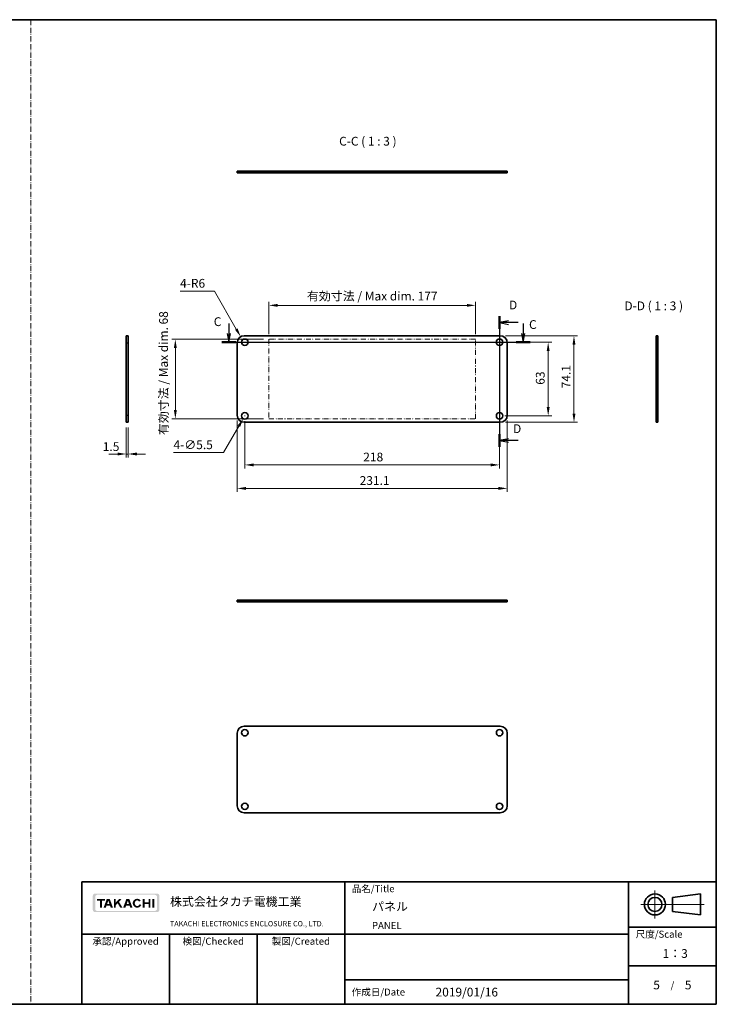
# Model space of a CAD drawing. Units: millimetres. Extents: x 31 to 6327, y 5 to 1129.
# Drawn here: x 5731 to 6327, y 5 to 848 of the extents above; entities that cross this region are included whole.
import ezdxf
from ezdxf.enums import TextEntityAlignment as Align

# ---------------------------------------------------------------- set-up
doc = ezdxf.new("R2010")
doc.units = ezdxf.units.MM
doc.linetypes.add('DASH_DOT', pattern=[0.37, 0.24, -0.06, 0.01, -0.06])
doc.linetypes.add('DASH_DOUBLE_DOT', pattern=[0.43979999999999997, 0.24, -0.06, 0.0098, -0.06, 0.01, -0.06])
for name, color, linetype, lineweight in [('Border (ISO)', 7, 'Continuous', 35), ('Dimension (ISO)', 7, 'Continuous', 18), ('Hatch (ISO)', 1, 'Continuous', 18), ('Section Line (ISO)', 7, 'Continuous', 25), ('Sketch Geometry (ISO)', 7, 'Continuous', 18), ('Symbol (ISO)', 7, 'Continuous', 18), ('Title (ISO)', 7, 'Continuous', 35), ('Visible (ISO)', 7, 'Continuous', 35), ('Visible Narrow (ISO)', 7, 'Continuous', 25)]:
    doc.layers.add(name, color=color, linetype=linetype, lineweight=lineweight)
doc.styles.add('Note Text (TK)', font='txt')
doc.styles.add('文字スタイル67', font='arial.ttf')
doc.dimstyles.new('Default - Method 1b (TK)', dxfattribs={"dimscale": 3, "dimtxt": 2.5, "dimasz": 2.5, "dimexe": 1, "dimexo": 1.499999999999999, "dimgap": 1, "dimtad": 1, "dimtoh": 1, "dimrnd": 1e-08, "dimdsep": 46, "dimtxsty": 'Note Text (TK)', "dimcen": 0.09, "dimdle": 5, "dimclrd": 100, "dimclre": 100, "dimclrt": 7, "dimadec": 1, "dimazin": 1, "dimtfac": 1, "dimtmove": 0, "dimatfit": 3, "dimfxl": 1, "dimtolj": 1, "dimlwd": -1, "dimlwe": -1, "dimarcsym": 0})
pattern_1 = [(44.99999999999999, (5110.556730664337, -19.12262818880665), (-6.735192090801865, 6.735192090801866), [])]

# ---------------------------------------------------------------- blocks, each defined once
blk = doc.blocks.new('図面枠 tk図枠')
at = {"layer": 'Border (ISO)'}
for p, q in [((14.49999999999999, 289), (405.4999999999999, 289)), ((14.49999999999999, 289), (14.50000000000001, 8.000000000000007)), ((405.4999999999999, 289), (405.4999999999999, 8.000000000000007)), ((14.50000000000001, 8.000000000000007), (405.4999999999999, 8.000000000000007))]:
    blk.add_line(p, q, dxfattribs=at)
blk = doc.blocks.new('表題欄 tk表題欄')
at = {"layer": 'Hatch (ISO)'}
h = blk.add_hatch(color=256, dxfattribs=at)
edge = h.paths.add_edge_path(flags=0)
edge.add_arc((95.57537688673352, 236.2990653650367), 0.5958259999999996, 269.9999999999897, 360)
edge.add_line((96.17120288673351, 236.2990653650368), (96.17120288673348, 239.7107813650365))
edge.add_arc((95.5753768867335, 239.7107813650366), 0.5958259999999996, 0, 90.0000000000068)
edge.add_line((95.57537688673342, 240.3066073650366), (79.13710888673356, 240.3066073650366))
edge.add_arc((79.13710888673353, 239.7107813650366), 0.5958259999999996, 89.99999999999744, 180)
edge.add_line((78.54128288673353, 239.7107813650365), (78.54128288673331, 236.2990653650368))
edge.add_arc((79.13710888673332, 236.2990653650365), 0.5958259999999996, 180, 270.0000000000231)
edge.add_line((79.13710888673356, 235.7032393650365), (95.57537688673342, 235.7032393650367))
edge = h.paths.add_edge_path()
edge.add_line((77.83935088673357, 239.9556413650366), (77.83935088673357, 236.0542053650368))
edge.add_arc((78.54128288673346, 236.0542053650367), 0.7019319999998935, 180, 270.0000000000087)
edge.add_line((78.54128288673357, 235.3522733650368), (96.17120288673352, 235.3522733650368))
edge.add_arc((96.17120288673351, 236.0542053650367), 0.7019319999998921, 270, 360)
edge.add_line((96.8731348867334, 236.0542053650368), (96.87313488673352, 239.9556413650366))
edge.add_arc((96.1712028867336, 239.9556413650367), 0.7019319999998921, 0, 90.00000000000873)
edge.add_line((96.17120288673348, 240.6575733650367), (78.54128288673357, 240.6575733650366))
edge.add_arc((78.54128288673357, 239.9556413650366), 0.7019319999999984, 90, 180)
for points in [[(79.07181288673355, 239.1476033650369), (79.07181288673355, 238.6578833650367), (79.92066088673353, 238.6578833650367), (79.92066088673353, 236.6581933650368), (80.50832488673353, 236.6581933650368), (80.50832488673353, 238.6578833650367), (81.35717288673355, 238.6578833650367), (81.35717288673355, 239.1476033650369)], [(85.68407849525303, 236.6581933650368), (84.9434673993943, 237.8918698287545), (84.41792288673358, 237.3246628822781), (84.41792288673358, 236.6581933650368), (83.89555488673355, 236.6581933650368), (83.89555488673355, 239.1476033650369), (84.41792288673358, 239.1476033650369), (84.41792288673358, 238.0993979968839), (85.38913556809511, 239.1476033650369), (86.10696490847272, 239.1476033650369), (85.31925422435492, 238.2974470774499), (86.30334488673353, 236.6581933650368)], [(92.09142939614459, 239.1476033650369), (92.09142939614459, 236.6581933650368), (92.60971639614465, 236.6581933650368), (92.60971639614465, 237.6580383650368), (93.76872039614462, 237.6580383650368), (93.76872039614462, 236.6581933650368), (94.28700739614459, 236.6581933650368), (94.28700739614459, 239.1476033650369), (93.76872039614462, 239.1476033650369), (93.76872039614462, 238.1477583650367), (92.60971639614465, 238.1477583650367), (92.60971639614465, 239.1476033650369)], [(94.84202339614467, 239.1476033650369), (94.84202339614467, 236.6581933650368), (95.36439139614473, 236.6581933650368), (95.36439139614473, 239.1476033650369)]]:
    blk.add_hatch(color=256, dxfattribs=at).paths.add_polyline_path(points)
h = blk.add_hatch(color=256, dxfattribs=at)
h.paths.add_polyline_path([(82.59020695886475, 237.7110913650368), (81.95242681460243, 237.7110913650368), (82.27131688673356, 238.5794973650367)], flags=0)
h.paths.add_polyline_path([(82.77903014574996, 237.1968853650368), (81.76360362771717, 237.1968853650368), (81.56578886050404, 236.6581933650368), (80.94907288673355, 236.6581933650368), (81.86321688673357, 239.1476033650369), (82.67941688673353, 239.1476033650369), (83.59356088673351, 236.6581933650368), (82.97684491296302, 236.6581933650368)])
h = blk.add_hatch(color=256, dxfattribs=at)
h.paths.add_polyline_path([(87.52707281460246, 237.7110913650368), (88.16485295886469, 237.7110913650368), (87.84596288673359, 238.5794973650367)], flags=0)
h.paths.add_polyline_path([(87.14043486050403, 236.6581933650368), (87.3382496277172, 237.1968853650368), (88.35367614574989, 237.1968853650368), (88.551490912963, 236.6581933650368), (89.16820688673343, 236.6581933650368), (88.25406288673352, 239.1476033650369), (87.43786288673356, 239.1476033650369), (86.52371888673358, 236.6581933650368)])
h = blk.add_hatch(color=256, dxfattribs=at)
edge = h.paths.add_edge_path()
edge.add_arc((90.52309888673334, 237.9028983650369), 1.273272000000011, 38.55054079078439, 336.5820184016556)
edge.add_line((91.69149139614446, 237.3968543650369), (91.17255542714857, 237.6216113977801))
edge.add_ellipse((90.52309888673352, 237.9028983650369), major_axis=(0, -0.7998759999999119), ratio=0.8673469387756529, start_angle=128.5505407907963, end_angle=426.582018401653, ccw=False)
edge.add_line((91.09381514418376, 238.3576891122095), (91.51887237036831, 238.6964075050431))
at = {"layer": 'Title (ISO)'}
for p, q in [((74.70882392282105, 244.052739026017), (255.7088239228211, 244.052739026017)), ((74.70882392282105, 209.052739026017), (74.70882392282105, 244.052739026017)), ((149.7088239228211, 244.052739026017), (149.7088239228211, 209.052739026017)), ((230.7088239228211, 244.052739026017), (230.7088239228211, 209.052739026017)), ((255.7088239228211, 244.052739026017), (255.7088239228211, 209.052739026017)), ((243.2088239228211, 239.552739026017), (251.2088239228211, 240.5527390260171)), ((243.2088239228211, 239.552739026017), (243.2088239228211, 235.552739026017)), ((251.2088239228211, 234.552739026017), (251.2088239228211, 240.5527390260171)), ((243.2088239228211, 235.552739026017), (251.2088239228211, 234.552739026017)), ((230.7088239228211, 231.052739026017), (255.7088239228211, 231.052739026017)), ((74.70882392282105, 229.052739026017), (230.7088239228211, 229.052739026017)), ((99.70882392282108, 229.052739026017), (99.70882392282108, 209.052739026017)), ((124.708823922821, 229.052739026017), (124.708823922821, 209.052739026017)), ((230.7088239228211, 220.052739026017), (255.7088239228211, 220.052739026017)), ((149.7088239228211, 216.052739026017), (230.7088239228211, 216.052739026017)), ((255.7088239228211, 209.052739026017), (74.70882392282105, 209.052739026017))]:
    blk.add_line(p, q, dxfattribs=at)
at = {"layer": 'Title (ISO)', "color": 4, "linetype": 'Continuous', "lineweight": 18}
for p, q in [((238.2088239228211, 241.552739026017), (238.2088239228211, 233.552739026017)), ((252.2088239228211, 237.552739026017), (234.2088239228211, 237.552739026017))]:
    blk.add_line(p, q, dxfattribs=at)
at = {"layer": 'Title (ISO)'}
for radius in [3, 2]:
    blk.add_circle((238.2088239228211, 237.552739026017), radius, dxfattribs=at)
at = {"layer": 'Title (ISO)', "color": 1, "char_height": 2.000000029802322, "line_spacing_factor": 1.5, "style": 'Note Text (TK)'}
for s, insert, attachment_point in [('\\fＭＳ Ｐゴシック|b0|i0;\\H2.0000;品名/Title', (151.708823922821, 242.052739026017), 4), ('\\fＭＳ Ｐゴシック|b0|i0;\\H2.0000;承認/Approved', (87.20882392282108, 227.052739026017), 5), ('\\fＭＳ Ｐゴシック|b0|i0;\\H2.0000;検図/Checked', (112.208823922821, 227.052739026017), 5), ('\\fＭＳ Ｐゴシック|b0|i0;\\H2.0000;製図/Created', (137.2088239228211, 227.052739026017), 5), ('\\fＭＳ Ｐゴシック|b0|i0;\\H2.0000;尺度/Scale', (232.7088239228211, 229.052739026017), 4), ('\\fＭＳ Ｐゴシック|b0|i0;\\H2.0000;作成日/Date', (151.708823922821, 212.552739026017), 4)]:
    blk.add_mtext(s, dxfattribs=dict(at, insert=insert, attachment_point=attachment_point))
at = {"layer": 'Title (ISO)', "color": 7, "line_spacing_factor": 1.5, "style": 'Note Text (TK)'}
for s, insert, char_height, attachment_point in [('株式会社タカチ電機工業', (99.87313488673345, 238.052739026017), 2.5, 4), ('\\fArial|b0|i0;\\H1.4986;TAKACHI ELECTRONICS ENCLOSURE CO., LTD.', (99.87313488673342, 232.052739026017), 1.49859994649887, 4), ('\\fＭＳ Ｐゴシック|b0|i0;\\H2.0000;/', (243.2088239228211, 214.552739026017), 2.000000029802322, 5)]:
    blk.add_mtext(s, dxfattribs=dict(at, insert=insert, char_height=char_height, attachment_point=attachment_point))
at = {"layer": 'Title (ISO)', "color": 7}
for tag, p, height, style in [('<品名>_001', (157.4957557410029, 235.6393867532898), 2.5, 'Note Text (TK)'), ('<Title>_001', (157.7088239228211, 230.5520568828656), 2.000000029802322, '文字スタイル67'), ('<尺度>_001', (240.3821193773665, 222.302739026017), 2.5, 'Note Text (TK)'), ('作成日_001', (175.6392216500938, 211.2814322078352), 2.5, 'Note Text (TK)'), ('<ページ_No.>_001', (237.9488807410029, 213.302739026017), 2.5, 'Note Text (TK)'), ('<総ページ数>_001', (246.7997330137301, 213.302739026017), 2.5, 'Note Text (TK)')]:
    blk.add_attdef(tag, p, '', height=height, dxfattribs=dict(at, style=style))
at = {"layer": 'Title (ISO)', "color": 7, "style": 'Note Text (TK)'}
blk.add_attdef('<承認>', text='', height=2.5, dxfattribs=at).set_placement((87.20882392282108, 217.052739026017), align=Align.MIDDLE_CENTER)
blk = doc.blocks.new('*D89')
at = {"layer": 'Defpoints', "color": 0}
for p in [(5822.181988851351, 503.164967458472), (5823.681988851351, 503.164967458472), (5822.181988851351, 476.0307892663983)]:
    blk.add_point(p, dxfattribs=at)
at = {"layer": 'Dimension (ISO)', "color": 100}
for p, q in [((5822.181988851351, 498.664967458472), (5822.181988851351, 473.0307892663983)), ((5823.681988851351, 498.664967458472), (5823.681988851351, 473.0307892663983)), ((5814.681988851351, 476.0307892663983), (5807.18198885135, 476.0307892663983)), ((5823.681988851351, 476.0307892663983), (5822.181988851351, 476.0307892663983)), ((5831.181988851351, 476.0307892663983), (5838.681988851352, 476.0307892663983))]:
    blk.add_line(p, q, dxfattribs=at)
for points in [[(5814.681988851351, 477.2807892663983), (5814.681988851351, 474.7807892663983), (5822.181988851351, 476.0307892663983)], [(5831.181988851351, 477.2807892663983), (5831.181988851351, 474.7807892663983), (5823.681988851351, 476.0307892663983)]]:
    blk.add_solid(points, dxfattribs=at)
at = {"layer": 'Dimension (ISO)', "color": 7, "insert": (5802.035137642942, 482.361842879769), "char_height": 7.5, "attachment_point": 4, "style": 'Note Text (TK)'}
blk.add_mtext('\\A1;1.5', dxfattribs=at)
blk = doc.blocks.new('*D90')
at = {"layer": 'Defpoints', "color": 0}
for p in [(5923.59891503229, 508.7149674584715), (6141.598915032285, 508.7149674584662), (5923.59891503229, 466.6980082234736)]:
    blk.add_point(p, dxfattribs=at)
at = {"layer": 'Dimension (ISO)', "color": 100}
for p, q in [((5923.59891503229, 504.2149674584715), (5923.59891503229, 463.6980082234736)), ((6141.598915032285, 504.2149674584662), (6141.598915032285, 463.6980082234736)), ((6134.098915032285, 466.6980082234736), (5931.09891503229, 466.6980082234736))]:
    blk.add_line(p, q, dxfattribs=at)
for points in [[(5931.09891503229, 467.9480082234737), (5931.09891503229, 465.4480082234736), (5923.59891503229, 466.6980082234736)], [(6134.098915032285, 467.9480082234737), (6134.098915032285, 465.4480082234736), (6141.598915032285, 466.6980082234736)]]:
    blk.add_solid(points, dxfattribs=at)
at = {"layer": 'Dimension (ISO)', "color": 7, "insert": (6024.949767305014, 473.4480082234736), "char_height": 7.5, "attachment_point": 4, "style": 'Note Text (TK)'}
blk.add_mtext('\\A1;218', dxfattribs=at)
blk = doc.blocks.new('*D91')
at = {"layer": 'Defpoints', "color": 0}
for p in [(5917.048915032287, 509.1649674584719), (6148.148915032287, 509.1649674584658), (5917.048915032287, 446.5846506785401)]:
    blk.add_point(p, dxfattribs=at)
at = {"layer": 'Dimension (ISO)', "color": 100}
for p, q in [((5917.048915032287, 504.664967458472), (5917.048915032287, 443.5846506785401)), ((6148.148915032287, 504.6649674584658), (6148.148915032287, 443.5846506785401)), ((6140.648915032286, 446.5846506785401), (5924.548915032287, 446.5846506785401))]:
    blk.add_line(p, q, dxfattribs=at)
for points in [[(5924.548915032287, 447.8346506785401), (5924.548915032287, 445.3346506785401), (5917.048915032287, 446.5846506785401)], [(6140.648915032286, 447.8346506785401), (6140.648915032286, 445.3346506785401), (6148.148915032287, 446.5846506785401)]]:
    blk.add_solid(points, dxfattribs=at)
at = {"layer": 'Dimension (ISO)', "color": 7, "insert": (6021.88158548683, 453.3346506785401), "char_height": 7.5, "attachment_point": 4, "style": 'Note Text (TK)'}
blk.add_mtext('\\A1;231.1', dxfattribs=at)
blk = doc.blocks.new('*D92')
at = {"layer": 'Defpoints', "color": 0}
for p in [(6141.598915032288, 571.7149674584666), (6141.598915032285, 508.7149674584662), (6183.184866921216, 508.7149674584662)]:
    blk.add_point(p, dxfattribs=at)
at = {"layer": 'Dimension (ISO)', "color": 100}
for p, q in [((6146.098915032287, 571.7149674584666), (6186.184866921216, 571.7149674584666)), ((6183.184866921216, 564.2149674584666), (6183.184866921216, 516.214967458466)), ((6146.098915032285, 508.7149674584662), (6186.184866921216, 508.7149674584662))]:
    blk.add_line(p, q, dxfattribs=at)
for points in [[(6181.934866921216, 564.2149674584666), (6184.434866921216, 564.2149674584666), (6183.184866921216, 571.7149674584666)], [(6181.934866921216, 516.214967458466), (6184.434866921216, 516.214967458466), (6183.184866921216, 508.7149674584662)]]:
    blk.add_solid(points, dxfattribs=at)
at = {"layer": 'Dimension (ISO)', "color": 7, "insert": (6176.434866921216, 535.33570609483), "char_height": 7.5, "attachment_point": 4, "rotation": 90, "style": 'Note Text (TK)'}
blk.add_mtext('\\A1;63', dxfattribs=at)
blk = doc.blocks.new('*D93')
at = {"layer": 'Defpoints', "color": 0}
for p in [(6142.14891503229, 577.2649674584663), (6205.270452466779, 577.2649674584663), (6142.148915032286, 503.1649674584659)]:
    blk.add_point(p, dxfattribs=at)
at = {"layer": 'Dimension (ISO)', "color": 100}
for p, q in [((6146.64891503229, 577.2649674584663), (6208.270452466779, 577.2649674584663)), ((6205.270452466779, 510.6649674584658), (6205.270452466779, 569.7649674584663)), ((6146.648915032287, 503.1649674584659), (6208.270452466779, 503.1649674584659))]:
    blk.add_line(p, q, dxfattribs=at)
for points in [[(6204.020452466779, 569.7649674584663), (6206.520452466779, 569.7649674584663), (6205.270452466779, 577.2649674584663)], [(6204.020452466779, 510.6649674584658), (6206.520452466779, 510.6649674584658), (6205.270452466779, 503.1649674584659)]]:
    blk.add_solid(points, dxfattribs=at)
at = {"layer": 'Dimension (ISO)', "color": 7, "insert": (6198.520452466778, 532.31013791301), "char_height": 7.5, "attachment_point": 4, "rotation": 90, "style": 'Note Text (TK)'}
blk.add_mtext('\\A1;74.1', dxfattribs=at)
blk = doc.blocks.new('*D94')
at = {"layer": 'Defpoints', "color": 0}
for p in [(5920.04891503229, 576.4611198811767), (5923.04891503229, 571.2649674584713)]:
    blk.add_point(p, dxfattribs=at)
at = {"layer": 'Dimension (ISO)', "color": 100}
for p, q in [((5868.199035738439, 615.4305522570711), (5897.549902759891, 615.4305522570711)), ((5897.549902759891, 615.4305522570711), (5916.298915032289, 582.9563104095596))]:
    blk.add_line(p, q, dxfattribs=at)
blk.add_solid([(5917.381446787018, 583.58131040956), (5915.216383277559, 582.3313104095595), (5920.04891503229, 576.4611198811767)], dxfattribs=at)
at = {"layer": 'Dimension (ISO)', "color": 7, "insert": (5868.19903573844, 622.1805522570717), "char_height": 7.5, "attachment_point": 4, "style": 'Note Text (TK)'}
blk.add_mtext('\\A1;4-R6', dxfattribs=at)
blk = doc.blocks.new('*D95')
at = {"layer": 'Defpoints', "color": 0}
for p in [(5922.223915032289, 506.3333975980644), (5924.973915032291, 511.0965373188783)]:
    blk.add_point(p, dxfattribs=at)
at = {"layer": 'Dimension (ISO)', "color": 100}
for p, q in [((5923.328915032291, 508.7149674584702), (5923.86891503229, 508.7149674584707)), ((5923.59891503229, 508.4449674584711), (5923.598915032291, 508.9849674584707)), ((5905.396271324382, 477.1870637243141), (5918.473915032288, 499.8382070696821)), ((5862.549820494334, 477.1870637243146), (5905.396271324382, 477.1870637243141))]:
    blk.add_line(p, q, dxfattribs=at)
blk.add_solid([(5917.391383277558, 500.4632070696825), (5919.556446787018, 499.213207069682), (5922.223915032289, 506.3333975980644)], dxfattribs=at)
at = {"layer": 'Dimension (ISO)', "color": 7, "insert": (5862.549820494334, 483.9370637243141), "char_height": 7.5, "attachment_point": 4, "style": 'Note Text (TK)'}
blk.add_mtext('\\A1;4-∅5.5', dxfattribs=at)
blk = doc.blocks.new('*D98')
at = {"layer": 'Defpoints', "color": 0}
for p in [(6121.098914755248, 603.3004277239228), (5944.098915589483, 574.2149690670095), (6121.098914755248, 574.214968320698)]:
    blk.add_point(p, dxfattribs=at)
at = {"layer": 'Dimension (ISO)', "color": 100}
for p, q in [((5944.098915589483, 578.7149690670095), (5944.098915589483, 606.3004277239228)), ((5951.598915589483, 603.3004277239228), (6113.598914755248, 603.3004277239228)), ((6121.098914755248, 578.714968320698), (6121.098914755248, 606.3004277239228))]:
    blk.add_line(p, q, dxfattribs=at)
for points in [[(5951.598915589483, 604.5504277239228), (5951.598915589483, 602.0504277239227), (5944.098915589483, 603.3004277239228)], [(6113.598914755248, 604.5504277239228), (6113.598914755248, 602.0504277239227), (6121.098914755248, 603.3004277239228)]]:
    blk.add_solid(points, dxfattribs=at)
at = {"layer": 'Dimension (ISO)', "color": 7, "insert": (6032.598915172366, 611.2436095421047), "char_height": 7.5, "attachment_point": 5, "style": 'Note Text (TK)'}
blk.add_mtext('\\A1;有効寸法 / Max dim. 177', dxfattribs=at)
blk = doc.blocks.new('*D99')
at = {"layer": 'Defpoints', "color": 0}
for p in [(5864.139249111473, 574.2149690670093), (5944.098915589483, 574.2149690670093), (5944.098915839831, 506.2149674584689)]:
    blk.add_point(p, dxfattribs=at)
at = {"layer": 'Dimension (ISO)', "color": 100}
for p, q in [((5939.598915589483, 574.2149690670093), (5861.139249111473, 574.2149690670093)), ((5864.139249111473, 513.714967458469), (5864.139249111473, 566.7149690670093)), ((5939.598915839831, 506.2149674584689), (5861.139249111473, 506.2149674584689))]:
    blk.add_line(p, q, dxfattribs=at)
for points in [[(5862.889249111473, 566.7149690670093), (5865.389249111473, 566.7149690670093), (5864.139249111473, 574.2149690670093)], [(5862.889249111473, 513.714967458469), (5865.389249111473, 513.714967458469), (5864.139249111473, 506.2149674584689)]]:
    blk.add_solid(points, dxfattribs=at)
at = {"layer": 'Dimension (ISO)', "color": 7, "insert": (5853.994748551439, 545.2458796841432), "char_height": 7.5, "attachment_point": 5, "rotation": 90, "style": 'Note Text (TK)'}
blk.add_mtext('\\A1;有効寸法 / Max dim. 68', dxfattribs=at)

msp = doc.modelspace()

# ---------------------------------------------------------------- hatches: boundary and pattern name
at = {"layer": 'Hatch (ISO)'}
h = msp.add_hatch(dxfattribs=at)
h.set_pattern_fill('ANSI31', color=256, scale=76.2, style=0)
h.set_pattern_definition(pattern_1)
h.paths.add_polyline_path([(6138.848915032293, 716.7604175657701), (6138.848915032293, 718.2604175657701), (5926.348915032297, 718.2604175657782), (5926.348915032297, 716.760417565778)])
h.paths.add_polyline_path([(6148.13201623485, 716.7604175657697), (6148.13201623485, 718.2604175657697), (6144.348915032293, 718.2604175657699), (6144.348915032293, 716.7604175657698)])
h.paths.add_polyline_path([(5917.065813829743, 718.2604175657785), (5917.065813829741, 716.7604175657785), (5920.848915032298, 716.7604175657783), (5920.848915032298, 718.2604175657784)])
h = msp.add_hatch(dxfattribs=at)
h.set_pattern_fill('ANSI31', color=256, scale=76.2, style=0)
h.set_pattern_definition(pattern_1)
h.paths.add_polyline_path([(6277.155088193596, 568.9649674584621), (6275.655088193596, 568.9649674584621), (6275.655088193596, 511.4649674584616), (6277.155088193596, 511.4649674584616)])
h.paths.add_polyline_path([(6275.655088193596, 503.1649674584562), (6277.155088193596, 503.1649674584562), (6277.155088193596, 505.9649674584616), (6275.655088193596, 505.9649674584616)])
h.paths.add_polyline_path([(6277.155088193596, 577.264967458467), (6275.655088193596, 577.2649674584619), (6275.655088193596, 574.464967458462), (6277.155088193596, 574.464967458462)])

# ---------------------------------------------------------------- linework, layer by layer
at = {"layer": 'Section Line (ISO)', "linetype": 'Continuous'}
for p, q in [((6141.598915032288, 593.9390821279223), (6141.598915032286, 482.2307527093652)), ((5909.840548965465, 587.8702903812039), (5909.840548965465, 579.2149674584716)), ((6149.098915032287, 590.0313443123111), (6141.598915032288, 588.5313443123111)), ((6149.098915032287, 588.5313443123111), (6141.598915032288, 588.5313443123111)), ((6141.598915032288, 588.5313443123111), (6149.098915032287, 587.0313443123111)), ((6157.54393394988, 588.5313443123111), (6149.098915032287, 588.5313443123111)), ((6161.827618855998, 587.8702903811945), (6161.827618855998, 579.214967458462)), ((5908.340548965465, 579.2149674584716), (5909.840548965463, 571.7149674584716)), ((5909.840548965465, 579.2149674584716), (5909.840548965463, 571.7149674584716)), ((5909.840548965463, 571.7149674584716), (5911.340548965465, 579.2149674584716)), ((6160.327618855998, 579.2149674584622), (6161.827618855998, 571.7149674584621)), ((6161.827618855998, 579.214967458462), (6161.827618855998, 571.7149674584621)), ((6161.827618855998, 571.7149674584621), (6163.327618855998, 579.214967458462)), ((5903.841010755087, 571.7149674584718), (6167.827157066373, 571.7149674584618)), ((6149.098915032286, 489.1384905249763), (6141.598915032286, 487.6384905249763)), ((6149.098915032286, 487.6384905249763), (6141.598915032286, 487.6384905249763)), ((6141.598915032286, 487.6384905249763), (6149.098915032286, 486.1384905249763)), ((6157.543933949879, 487.6384905249762), (6149.098915032286, 487.6384905249763))]:
    msp.add_line(p, q, dxfattribs=at)
at = {"layer": 'Section Line (ISO)', "linetype": 'Continuous', "lineweight": 50}
for p, q in [((6141.598915032288, 593.9390821279223), (6141.598915032288, 583.1236064967)), ((5903.841010755087, 571.7149674584718), (5915.84008717584, 571.7149674584714)), ((6155.82808064562, 571.7149674584622), (6167.827157066373, 571.7149674584618)), ((6141.598915032286, 493.0462283405877), (6141.598915032286, 482.2307527093652))]:
    msp.add_line(p, q, dxfattribs=at)
at = {"layer": 'Sketch Geometry (ISO)', "color": 4, "linetype": 'DASH_DOT', "lineweight": 18, "ltscale": 18.98580741882324}
msp.add_line((5740.556730664337, 847.8773718111934), (5740.556730664337, 4.87737181119337), dxfattribs=at)
at = {"layer": 'Sketch Geometry (ISO)', "color": 4, "linetype": 'DASH_DOUBLE_DOT', "lineweight": 18, "ltscale": 17.79596710205078}
for p, q in [((5944.098915589483, 574.2149675743866), (5944.098915839831, 506.2149674584689)), ((6121.098914755248, 574.214968320698), (5944.098915589483, 574.2149675743866)), ((6121.098914813056, 506.2149674584689), (6121.098914755248, 574.214968320698)), ((5944.098915251519, 506.2149674584689), (6121.098914813056, 506.2149674584689))]:
    msp.add_line(p, q, dxfattribs=at)
at = {"layer": 'Visible (ISO)'}
for p, q in [((5917.048915032296, 718.2604175657785), (5917.065813829743, 718.2604175657785)), ((5917.048915032296, 718.2604175657785), (5917.048915032296, 716.7604175657785)), ((5917.048915032296, 716.7604175657785), (5917.065813829741, 716.7604175657785)), ((5917.065813829743, 718.2604175657785), (5917.065813829741, 716.7604175657785)), ((5920.848915032298, 718.2604175657784), (5917.065813829743, 718.2604175657785)), ((5917.065813829741, 716.7604175657785), (5920.848915032298, 716.7604175657784)), ((5920.848915032298, 716.7604175657784), (5920.848915032298, 718.2604175657784)), ((5920.848915032298, 718.2604175657784), (5926.348915032297, 718.2604175657782)), ((5926.348915032297, 716.7604175657782), (5920.848915032298, 716.7604175657784)), ((6138.848915032293, 718.2604175657701), (5926.348915032297, 718.2604175657782)), ((5926.348915032297, 718.2604175657782), (5926.348915032297, 716.7604175657782)), ((5926.348915032297, 716.7604175657782), (6138.848915032293, 716.7604175657701)), ((6138.848915032293, 716.7604175657701), (6138.848915032293, 718.2604175657701)), ((6138.848915032293, 718.2604175657701), (6144.348915032293, 718.2604175657699)), ((6144.348915032293, 716.7604175657698), (6138.848915032293, 716.7604175657701)), ((6148.13201623485, 718.2604175657697), (6144.348915032293, 718.2604175657699)), ((6144.348915032293, 718.2604175657699), (6144.348915032293, 716.7604175657698)), ((6144.348915032293, 716.7604175657698), (6148.13201623485, 716.7604175657698)), ((6148.13201623485, 716.7604175657698), (6148.13201623485, 718.2604175657697)), ((6148.13201623485, 718.2604175657697), (6148.148915032295, 718.2604175657697)), ((6148.13201623485, 716.7604175657698), (6148.148915032295, 716.7604175657698)), ((6148.148915032295, 718.2604175657697), (6148.148915032295, 716.7604175657698)), ((5822.18198885135, 571.2649674584715), (5822.181988851352, 577.2649674584713)), ((5822.181988851352, 577.2649674584713), (5823.681988851352, 577.2649674584713)), ((5823.68198885135, 571.2649674584715), (5823.681988851352, 577.2649674584713)), ((6142.14891503229, 577.2649674584663), (5923.04891503229, 577.2649674584713)), ((6277.155088193596, 577.2649674584669), (6275.655088193596, 577.2649674584617)), ((6275.655088193596, 577.2649674584617), (6275.655088193596, 574.464967458462)), ((6275.655088193596, 574.464967458462), (6277.155088193596, 574.464967458462)), ((6275.655088193596, 568.9649674584621), (6275.655088193596, 574.464967458462)), ((6277.155088193596, 574.464967458462), (6277.155088193596, 577.2649674584669)), ((6277.155088193596, 574.464967458462), (6277.155088193596, 568.9649674584621)), ((5822.18198885135, 571.2649674584715), (5822.18198885135, 509.1649674584719)), ((5823.68198885135, 571.2649674584715), (5823.68198885135, 509.1649674584719)), ((5917.04891503229, 571.2649674584715), (5917.048915032287, 509.1649674584719)), ((6148.148915032287, 509.1649674584659), (6148.148915032289, 571.2649674584663)), ((6277.155088193596, 568.9649674584621), (6275.655088193596, 568.9649674584621)), ((6275.655088193596, 568.9649674584621), (6275.655088193596, 511.4649674584616)), ((6277.155088193596, 511.4649674584616), (6277.155088193596, 568.9649674584621)), ((5822.181988851352, 503.1649674584719), (5822.18198885135, 509.1649674584719)), ((5823.681988851352, 503.1649674584719), (5823.68198885135, 509.1649674584719)), ((6275.655088193596, 511.4649674584616), (6277.155088193596, 511.4649674584616)), ((6275.655088193596, 505.9649674584616), (6275.655088193596, 511.4649674584614)), ((6277.155088193596, 505.9649674584616), (6275.655088193596, 505.9649674584616)), ((6275.655088193596, 505.9649674584616), (6275.655088193596, 503.1649674584562)), ((6277.155088193596, 511.4649674584614), (6277.155088193596, 505.9649674584616)), ((6277.155088193596, 503.1649674584562), (6277.155088193596, 505.9649674584616)), ((5822.181988851352, 503.1649674584719), (5823.681988851352, 503.1649674584719)), ((5923.048915032287, 503.1649674584719), (6142.148915032286, 503.1649674584659)), ((6275.655088193596, 503.1649674584562), (6277.155088193596, 503.1649674584562)), ((5923.048915032231, 350.8456543165773), (5917.048915032231, 350.845654316579)), ((5917.048915032231, 349.3456543165791), (5917.048915032231, 350.845654316579)), ((5923.048915032231, 349.3456543165773), (5917.048915032231, 349.3456543165791)), ((5923.048915032231, 350.8456543165772), (6142.148915032231, 350.8456543165772)), ((5923.048915032231, 349.3456543165773), (6142.148915032231, 349.3456543165773)), ((6148.14891503223, 350.845654316579), (6142.148915032231, 350.8456543165773)), ((6148.14891503223, 349.3456543165791), (6142.148915032231, 349.3456543165773)), ((6148.14891503223, 349.3456543165791), (6148.14891503223, 350.845654316579)), ((5917.048915032191, 174.8529957662418), (5917.048915032188, 236.9529957662413)), ((5923.048915032189, 242.9529957662415), (6142.148915032187, 242.9529957662474)), ((6148.148915032188, 236.9529957662474), (6148.148915032191, 174.8529957662469)), ((6142.148915032191, 168.8529957662469), (5923.04891503219, 168.8529957662418))]:
    msp.add_line(p, q, dxfattribs=at)
for centre in [(5923.598915032292, 571.7149674584718), (6141.598915032288, 571.7149674584667), (5923.59891503229, 508.7149674584716), (6141.598915032285, 508.7149674584662), (5923.59891503219, 237.4029957662418), (6141.598915032186, 237.4029957662471), (5923.598915032193, 174.4029957662414), (6141.598915032188, 174.4029957662466)]:
    msp.add_circle(centre, 2.75, dxfattribs=at)
for centre, radius, start, end in [((5923.04891503229, 571.2649674584715), 5.999999999999984, 90, 180), ((6142.14891503229, 571.2649674584663), 5.999999999999997, 0, 90), ((5923.048915032287, 509.1649674584719), 5.999999999999997, 180, 270), ((6142.148915032286, 509.1649674584658), 5.999999999999974, 270, 0), ((5923.048915032189, 236.9529957662415), 5.999999999999997, 90, 180), ((6142.148915032187, 236.9529957662474), 5.999999999999974, 0, 90), ((5923.04891503219, 174.8529957662418), 5.999999999999984, 180, 270), ((6142.148915032191, 174.8529957662469), 5.999999999999997, 270, 0)]:
    msp.add_arc(centre, radius, start, end, dxfattribs=at)
at = {"layer": 'Visible Narrow (ISO)'}
for p, q in [((5822.18198885135, 571.2649674584715), (5823.68198885135, 571.2649674584715)), ((5822.18198885135, 509.1649674584719), (5823.68198885135, 509.1649674584719)), ((5923.048915032231, 349.3456543165773), (5923.048915032231, 350.8456543165772)), ((6142.148915032231, 349.3456543165773), (6142.148915032231, 350.8456543165772))]:
    msp.add_line(p, q, dxfattribs=at)

# ---------------------------------------------------------------- block references
at = {"xscale": 3, "yscale": 3, "zscale": 3}
msp.add_blockref('図面枠 tk図枠', (5110.556730664337, -19.12262818880665), dxfattribs=at)
ref = msp.add_blockref('表題欄 tk表題欄', (5559.930258895874, -622.2808452668576), dxfattribs=dict(xscale=3, yscale=3, zscale=3))
ref.add_attrib('<品名>_001', 'パネル', (6032.50275339161, 84.87168999301159), dxfattribs={"layer": 'Title (ISO)', "color": 7, "height": 7.5, "style": 'Note Text (TK)'})
ref.add_attrib('<尺度>_001', '1：3', (6281.076617027974, 44.62737181119346), dxfattribs={"layer": 'Title (ISO)', "color": 7, "height": 7.5, "style": 'Note Text (TK)'})
ref.add_attrib('作成日_001', '2019/01/16', (6086.805310209792, 11.56345135664796), dxfattribs={"layer": 'Title (ISO)', "color": 7, "height": 7.5, "style": 'Note Text (TK)'})
ref.add_attrib('<Title>_001', 'PANEL', (6032.410073083077, 69.37737176648989), dxfattribs={"layer": 'Title (ISO)', "color": 7, "height": 6.000000089406967, "style": '文字スタイル67'})
ref.add_attrib('<ページ_No.>_001', '5', (6273.13551647607, 17.69132133370362), dxfattribs={"layer": 'Title (ISO)', "color": 7, "height": 7.5, "style": 'Note Text (TK)'})
ref.add_attrib('<総ページ数>_001', '5', (6300.13551647607, 17.69132133370362), dxfattribs={"layer": 'Title (ISO)', "color": 7, "height": 7.5, "style": 'Note Text (TK)'})

# ---------------------------------------------------------------- texts
at = {"layer": 'Section Line (ISO)', "char_height": 7.5, "attachment_point": 7, "style": 'Note Text (TK)'}
for s, insert in [('D', (6149.651345619163, 597.5011802834065)), ('C', (5897.009488666745, 583.2506934430425)), ('C', (6166.807521778148, 580.7777521671746)), ('D', (6153.13108633877, 491.6017848559901))]:
    msp.add_mtext(s, dxfattribs=dict(at, insert=insert))
at = {"layer": 'Symbol (ISO)', "color": 7, "char_height": 7.5, "attachment_point": 7, "style": 'Note Text (TK)'}
for s, insert in [('C-C ( 1 : 3 )', (6004.279688410564, 737.7604175657785)), ('D-D ( 1 : 3 )', (6248.405299867752, 596.7649674584733))]:
    msp.add_mtext(s, dxfattribs=dict(at, insert=insert))

# ---------------------------------------------------------------- dimensions: what is measured, and where the dimension line sits
at = {"layer": 'Dimension (ISO)', "color": 100}
dim = msp.add_linear_dim(base=(6121.098914755248, 603.3004277239228), p1=(5944.098915589483, 574.2149690670095), p2=(6121.098914755248, 574.214968320698), angle=359.9999996760569, text='有効寸法 / Max dim. <>', dimstyle='Default - Method 1b (TK)', override={"dimtoh": 0, "dimtofl": 0, "dimatfit": 1}, dxfattribs=at)
dim.commit()
dim.dimension.update_dxf_attribs({"geometry": '*D98', "text_midpoint": (6032.598915172366, 611.2436095421047)})
dim = msp.add_radius_dim(center=(5923.04891503229, 571.2649674584713), mpoint=(5920.04891503229, 576.4611198811767), text='4-<>', dimstyle='Default - Method 1b (TK)', override={"dimtih": 1, "dimdec": 2, "dimcen": 0, "dimtp": 0, "dimtm": 0, "dimtdec": 2, "dimtofl": 0}, dxfattribs=at)
dim.commit()
dim.dimension.update_dxf_attribs({"geometry": '*D94', "text_midpoint": (5879.299888011168, 615.4305522570716), "dimtype": 164})
dim = msp.add_linear_dim(base=(5864.139249111473, 574.2149690670093), p1=(5944.098915839831, 506.2149674584689), p2=(5944.098915589483, 574.2149690670093), angle=90, text='有効寸法 / Max dim. <>', dimstyle='Default - Method 1b (TK)', override={"dimtoh": 0, "dimtofl": 0, "dimtmove": 2, "dimatfit": 1}, dxfattribs=at)
dim.commit()
dim.dimension.update_dxf_attribs({"geometry": '*D99', "text_midpoint": (5853.994748551439, 545.2458796841432), "dimtype": 160})
for base, p1, p2, angle, override, picture, middle in [((6205.270452466779, 577.2649674584663), (6142.148915032286, 503.1649674584659), (6142.14891503229, 577.2649674584663), 270, {"dimtoh": 0, "dimdec": 2, "dimtp": 0, "dimtm": 0, "dimtdec": 2, "dimtofl": 0, "dimatfit": 1}, '*D93', (6205.270452466779, 540.2149674584643)), ((6183.184866921216, 508.7149674584662), (6141.598915032288, 571.7149674584666), (6141.598915032285, 508.7149674584662), 90, {"dimtoh": 0, "dimdec": 2, "dimtp": 0, "dimtm": 0, "dimtdec": 2, "dimtofl": 0, "dimatfit": 1}, '*D92', (6183.184866921216, 540.2149674584664)), ((5923.59891503229, 466.6980082234736), (6141.598915032285, 508.7149674584662), (5923.59891503229, 508.7149674584715), 180, {"dimtoh": 0, "dimdec": 2, "dimtp": 0, "dimtm": 0, "dimtdec": 2, "dimtofl": 0, "dimatfit": 1}, '*D90', (6032.598915032288, 466.6980082234736)), ((5822.181988851351, 476.0307892663983), (5823.681988851351, 503.164967458472), (5822.181988851351, 503.164967458472), 180, {"dimtoh": 0, "dimtmove": 2, "dimatfit": 1}, '*D89', (5807.745364915668, 482.361842879769))]:
    dim = msp.add_linear_dim(base=base, p1=p1, p2=p2, angle=angle, dimstyle='Default - Method 1b (TK)', override=override, dxfattribs=at)
    dim.commit()
    dim.dimension.update_dxf_attribs({"geometry": picture, "text_midpoint": middle, "dimtype": 160})
dim = msp.add_diameter_dim_2p(p1=(5924.973915032291, 511.0965373188783), p2=(5922.223915032289, 506.3333975980644), text='4-<>', dimstyle='Default - Method 1b (TK)', override={"dimtih": 1, "dimdec": 2, "dimlfac": 1.000000000000061, "dimtp": 0, "dimtm": 0, "dimtdec": 2, "dimtofl": 0}, dxfattribs=at)
dim.commit()
dim.dimension.update_dxf_attribs({"geometry": '*D95', "text_midpoint": (5876.825388676152, 477.1870637243141), "dimtype": 163})
dim = msp.add_linear_dim(base=(5917.048915032287, 446.5846506785401), p1=(6148.148915032287, 509.1649674584658), p2=(5917.048915032287, 509.1649674584719), dimstyle='Default - Method 1b (TK)', override={"dimtoh": 0, "dimdec": 2, "dimtp": 0, "dimtm": 0, "dimtdec": 2, "dimtofl": 0, "dimatfit": 1}, dxfattribs=at)
dim.commit()
dim.dimension.update_dxf_attribs({"geometry": '*D91', "text_midpoint": (6032.598915032284, 446.5846506785401), "dimtype": 160})

doc.saveas('drawing.dxf')
